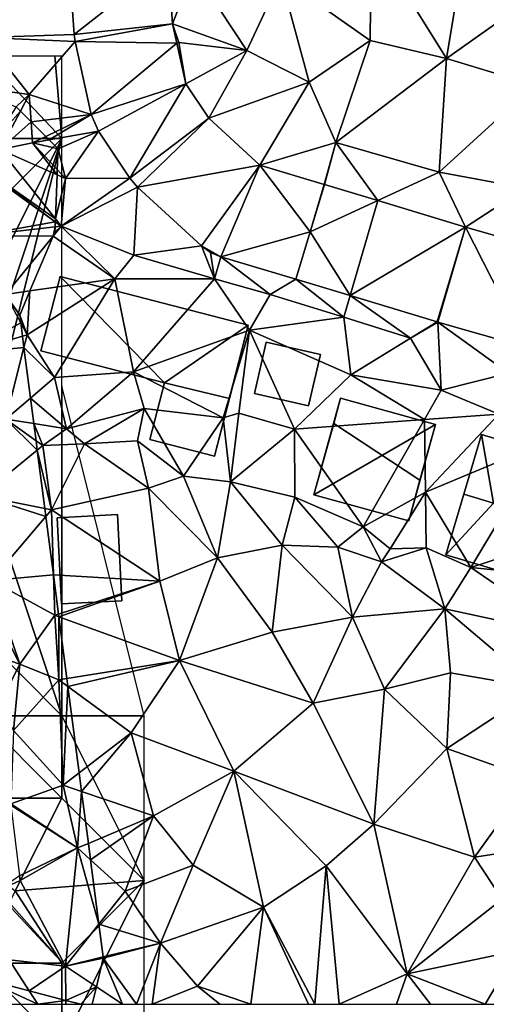
# Model space of a CAD drawing. Extents: x -2000 to -970, y -3000 to -1971.
# Drawn here: x -1685 to -1657, y -2625 to -2565 of the extents above; entities that cross this region are included whole.
import ezdxf

# ---------------------------------------------------------------- set-up
doc = ezdxf.new("R2010")
doc.units = 0
doc.header["$MEASUREMENT"] = 0
for name, color, linetype in [('Bygninger_LOD1', 1, 'Continuous'), ('Bygninger_LOD2', 1, 'Continuous'), ('Skov', 109, 'Continuous'), ('Terraen', 33, 'Continuous'), ('Terraen_skov', 33, 'Continuous'), ('Terraen_vej', 33, 'Continuous')]:
    doc.layers.add(name, color=color, linetype=linetype)

# ---------------------------------------------------------------- blocks, each defined once
blk = doc.blocks.new('1km_6222_571_Flyttet_X-573000m_Y-6225000m_ACAD_1_FMEBLOCK70')
at = {"layer": 'Terraen_skov', "color": 92, "true_color": 0x00cc00}
for points in [[(28.388, 25.176, 6.916), (29.981, 26.95, 7.255), (29.72, 27.21, 7.281)], [(28.388, 25.176, 6.916), (28.74, 24.62, 6.85), (29.981, 26.95, 7.255)], [(29.981, 26.95, 7.255), (28.74, 24.62, 6.85), (30.627, 26.306, 7.543)], [(28.74, 24.62, 6.85), (30.71, 25.03, 7.63), (30.627, 26.306, 7.543)], [(31.517, 25.421, 7.585), (30.627, 26.306, 7.543), (30.71, 25.03, 7.63)], [(31.728, 25.21, 7.578), (31.517, 25.421, 7.585), (30.71, 25.03, 7.63)], [(32.27, 24.67, 7.517), (31.728, 25.21, 7.578), (30.71, 25.03, 7.63)], [(28.74, 24.62, 6.85), (27.421, 23.7, 6.864), (32.102, 20.427, 7.329)], [(32.208, 23.1, 7.33), (30.71, 25.03, 7.63), (28.74, 24.62, 6.85)], [(32.102, 20.427, 7.329), (32.208, 23.1, 7.33), (28.74, 24.62, 6.85)], [(32.208, 23.1, 7.33), (32.22, 23.407, 7.456), (30.71, 25.03, 7.63)], [(32.22, 23.407, 7.456), (32.27, 24.67, 7.517), (30.71, 25.03, 7.63)], [(27.379, 23.636, 6.847), (27.34, 19.39, 6.24), (32.095, 20.249, 7.343)], [(27.379, 23.636, 6.847), (32.095, 20.249, 7.343), (27.421, 23.7, 6.864)], [(27.421, 23.7, 6.864), (32.095, 20.249, 7.343), (32.102, 20.427, 7.329)], [(27.34, 19.39, 6.24), (32.083, 19.937, 7.296), (32.095, 20.249, 7.343)], [(31.968, 19.379, 7.077), (32.083, 19.937, 7.296), (27.34, 19.39, 6.24)], [(32.07, 19.62, 7.181), (32.083, 19.937, 7.296), (31.968, 19.379, 7.077)], [(31.968, 19.379, 7.077), (27.34, 19.39, 6.24), (29.07, 15.84, 5.29)], [(31.968, 19.379, 7.077), (29.07, 15.84, 5.29), (30.559, 16.053, 5.467)], [(30.002, 14.109, 5.071), (29.07, 15.84, 5.29), (26.65, 12.28, 4.48)], [(29.94, 14.59, 5.15), (30.559, 16.053, 5.467), (29.07, 15.84, 5.29)], [(30.002, 14.109, 5.071), (29.94, 14.59, 5.15), (29.07, 15.84, 5.29)], [(30.002, 14.109, 5.071), (26.65, 12.28, 4.48), (30.107, 13.306, 4.942)], [(30.107, 13.306, 4.942), (26.65, 12.28, 4.48), (30.196, 12.621, 4.834)], [(26.65, 12.28, 4.48), (29.1, 8.28, 4.01), (30.196, 12.621, 4.834)], [(30.196, 12.621, 4.834), (29.1, 8.28, 4.01), (30.594, 9.556, 4.653)], [(30.594, 9.556, 4.653), (29.1, 8.28, 4.01), (30.795, 8.008, 4.669)], [(29.1, 8.28, 4.01), (27.61, 3.63, 3.28), (31.005, 6.397, 3.99)], [(30.795, 8.008, 4.669), (29.1, 8.28, 4.01), (30.931, 6.964, 4.051)], [(30.931, 6.964, 4.051), (29.1, 8.28, 4.01), (31.005, 6.397, 3.99)], [(31.466, 2.852, 3.443), (31.005, 6.397, 3.99), (27.61, 3.63, 3.28)], [(31.466, 2.852, 3.443), (27.61, 3.63, 3.28), (31.528, 2.37, 3.396)], [(27.61, 3.63, 3.28), (28.21, -1.51, 2.77), (31.528, 2.37, 3.396)], [(31.528, 2.37, 3.396), (28.21, -1.51, 2.77), (31.987, -1.159, 3.085)], [(28.21, -1.51, 2.77), (32.06, -3.62, 2.85), (31.987, -1.159, 3.085)], [(32.297, -3.543, 2.857), (31.987, -1.159, 3.085), (32.06, -3.62, 2.85)], [(29.95, -6.58, 3.58), (28.21, -1.51, 2.77), (27.765, -2.333, 2.75)], [(28.21, -1.51, 2.77), (29.95, -6.58, 3.58), (32.06, -3.62, 2.85)], [(28.23, -5.999, 3.172), (29.95, -6.58, 3.58), (27.765, -2.333, 2.75)], [(32.319, -3.714, 2.846), (32.297, -3.543, 2.857), (32.06, -3.62, 2.85)], [(32.06, -3.62, 2.85), (29.95, -6.58, 3.58), (32.31, -7.53, 2.74)], [(32.319, -3.714, 2.846), (32.06, -3.62, 2.85), (32.31, -7.53, 2.74)], [(32.319, -3.714, 2.846), (32.31, -7.53, 2.74), (32.805, -7.451, 2.739)], [(28.23, -5.999, 3.172), (28.628, -9.136, 2.21), (29.95, -6.58, 3.58)], [(28.628, -9.136, 2.21), (29.57, -10.6, 2.03), (29.95, -6.58, 3.58)], [(29.95, -6.58, 3.58), (29.57, -10.6, 2.03), (32.31, -7.53, 2.74)], [(32.31, -7.53, 2.74), (29.57, -10.6, 2.03), (32.57, -13.93, 2.18)], [(32.868, -7.938, 2.655), (32.805, -7.451, 2.739), (32.31, -7.53, 2.74)], [(32.868, -7.938, 2.655), (32.31, -7.53, 2.74), (32.57, -13.93, 2.18)], [(32.868, -7.938, 2.655), (32.57, -13.93, 2.18), (33.548, -13.174, 2.154)], [(29.57, -10.6, 2.03), (29.41, -15.05, 1.91), (32.57, -13.93, 2.18)], [(33.696, -14.312, 2.118), (33.548, -13.174, 2.154), (32.57, -13.93, 2.18)], [(32.57, -13.93, 2.18), (29.41, -15.05, 1.91), (33.44, -17.73, 1.88)], [(33.696, -14.312, 2.118), (32.57, -13.93, 2.18), (33.44, -17.73, 1.88)], [(33.696, -14.312, 2.118), (33.44, -17.73, 1.88), (34.104, -17.45, 1.88)], [(29.39, -15.143, 1.905), (33.44, -17.73, 1.88), (29.41, -15.05, 1.91)], [(29.39, -15.143, 1.905), (29.934, -19.425, 1.729), (33.44, -17.73, 1.88)], [(33.44, -17.73, 1.88), (29.934, -19.425, 1.729), (29.97, -19.71, 1.715)], [(33.44, -17.73, 1.88), (29.97, -19.71, 1.715), (32.72, -24.89, 1.49)], [(33.44, -17.73, 1.88), (32.72, -24.89, 1.49), (34.741, -22.349, 1.596)], [(34.234, -18.45, 1.825), (34.104, -17.45, 1.88), (33.44, -17.73, 1.88)], [(34.234, -18.45, 1.825), (33.44, -17.73, 1.88), (34.741, -22.349, 1.596)], [(28.33, -20.2, 1.66), (29.3, -24.52, 1.56), (32.72, -24.89, 1.49)], [(28.63, -20.3, 1.66), (28.33, -20.2, 1.66), (32.72, -24.89, 1.49)], [(29.97, -19.71, 1.715), (28.63, -20.3, 1.66), (32.72, -24.89, 1.49)], [(35, -24.341, 1.53), (34.741, -22.349, 1.596), (32.72, -24.89, 1.49)], [(35.01, -24.42, 1.529), (35, -24.341, 1.53), (32.72, -24.89, 1.49)], [(34.596, -26.148, 1.499), (35.01, -24.42, 1.529), (32.72, -24.89, 1.49)], [(30.514, -26.388, 1.71), (29.3, -24.52, 1.56), (27.587, -25.621, 1.67)], [(32.72, -24.89, 1.49), (29.3, -24.52, 1.56), (30.514, -26.388, 1.71)], [(32.741, -26.972, 1.699), (32.72, -24.89, 1.49), (30.514, -26.388, 1.71)], [(34.596, -26.148, 1.499), (32.72, -24.89, 1.49), (32.741, -26.972, 1.699)], [(33.651, -27.21, 1.666), (34.596, -26.148, 1.499), (32.741, -26.972, 1.699)], [(34.341, -27.21, 1.623), (34.596, -26.148, 1.499), (33.651, -27.21, 1.666)]]:
    blk.add_polyline3d(points, close=True, dxfattribs=at)
blk = doc.blocks.new('1km_6222_571_Flyttet_X-573000m_Y-6225000m_ACAD_1_FMEBLOCK157')
at = {"layer": 'Terraen', "color": 9, "true_color": 0xbbbbbb}
for points in [[(28.34, -5.14, 8.3), (29.93, 4.36, 8.44), (23.77, 2.2, 8.23)], [(28.34, -5.14, 8.3), (32.72, -2.05, 8.44), (29.93, 4.36, 8.44)], [(5.747, -3.678, 7.334), (5.286, 2.949, 7.466), (0.27, -3.86, 7.18)], [(18.3, -0.23, 8.13), (23.71, -4.05, 8.15), (23.77, 2.2, 8.23)], [(28.34, -5.14, 8.3), (23.77, 2.2, 8.23), (23.71, -4.05, 8.15)], [(11.717, -3.038, 7.513), (13, 0.25, 7.66), (11.45, 0.792, 7.585)], [(11.717, -3.038, 7.513), (16.22, -4.65, 7.77), (13, 0.25, 7.66)], [(16.22, -4.65, 7.77), (18.3, -0.23, 8.13), (13, 0.25, 7.66)], [(20.02, -6.58, 7.96), (18.3, -0.23, 8.13), (16.22, -4.65, 7.77)], [(20.02, -6.58, 7.96), (23.71, -4.05, 8.15), (18.3, -0.23, 8.13)], [(28.34, -5.14, 8.3), (33.68, -6.76, 8.37), (32.72, -2.05, 8.44)], [(11.717, -3.038, 7.513), (12.11, -4.17, 7.47), (16.22, -4.65, 7.77)], [(11.717, -3.038, 7.513), (11.979, -4.216, 7.514), (12.11, -4.17, 7.47)], [(3.03, -7.33, 7.43), (0.27, -3.86, 7.18), (-1.24, -6.74, 7.32)], [(5.811, -4.121, 7.322), (5.747, -3.678, 7.334), (0.27, -3.86, 7.18)], [(5.811, -4.121, 7.322), (0.27, -3.86, 7.18), (3.03, -7.33, 7.43)], [(6.791, -8.531, 7.43), (5.811, -4.121, 7.322), (3.03, -7.33, 7.43)], [(12.526, -6.678, 7.517), (12.11, -4.17, 7.47), (11.979, -4.216, 7.514)], [(12.526, -6.678, 7.517), (16.22, -4.65, 7.77), (12.11, -4.17, 7.47)], [(21.62, -10.23, 7.85), (23.71, -4.05, 8.15), (20.02, -6.58, 7.96)], [(21.62, -10.23, 7.85), (28.34, -5.14, 8.3), (23.71, -4.05, 8.15)], [(12.526, -6.678, 7.517), (13.924, -8.764, 7.632), (16.22, -4.65, 7.77)], [(13.924, -8.764, 7.632), (20.02, -6.58, 7.96), (16.22, -4.65, 7.77)], [(27.89, -12.04, 8.06), (28.34, -5.14, 8.3), (21.62, -10.23, 7.85)], [(27.89, -12.04, 8.06), (33.68, -6.76, 8.37), (28.34, -5.14, 8.3)], [(-1.24, -6.74, 7.32), (2.23, -8.08, 7.281), (3.03, -7.33, 7.43)], [(13.924, -8.764, 7.632), (17.021, -11.612, 7.685), (20.02, -6.58, 7.96)], [(17.021, -11.612, 7.685), (21.62, -10.23, 7.85), (20.02, -6.58, 7.96)], [(33.14, -13.01, 8.11), (33.68, -6.76, 8.37), (27.89, -12.04, 8.06)], [(3.03, -7.33, 7.43), (2.23, -8.08, 7.281), (2.491, -8.34, 7.255)], [(2.491, -8.34, 7.255), (3.137, -8.984, 7.543), (3.03, -7.33, 7.43)], [(6.791, -8.531, 7.43), (3.03, -7.33, 7.43), (3.137, -8.984, 7.543)], [(4.027, -9.869, 7.585), (6.791, -8.531, 7.43), (3.137, -8.984, 7.543)], [(4.238, -10.08, 7.578), (6.791, -8.531, 7.43), (4.027, -9.869, 7.585)], [(4.238, -10.08, 7.578), (7.228, -9.55, 7.424), (6.791, -8.531, 7.43)], [(4.238, -10.08, 7.578), (4.78, -10.62, 7.517), (7.228, -9.55, 7.424)], [(4.78, -10.62, 7.517), (5.22, -12.41, 7.4), (7.228, -9.55, 7.424)], [(9.138, -12.4, 7.4), (7.228, -9.55, 7.424), (5.22, -12.41, 7.4)], [(4.78, -10.62, 7.517), (4.73, -11.883, 7.456), (5.22, -12.41, 7.4)], [(17.021, -11.612, 7.685), (20.926, -12.775, 7.801), (21.62, -10.23, 7.85)], [(20.926, -12.775, 7.801), (20.937, -12.778, 7.801), (21.62, -10.23, 7.85)], [(20.937, -12.778, 7.801), (24.174, -13.755, 7.891), (21.62, -10.23, 7.85)], [(24.174, -13.755, 7.891), (27.89, -12.04, 8.06), (21.62, -10.23, 7.85)], [(4.718, -12.19, 7.33), (5.22, -12.41, 7.4), (4.73, -11.883, 7.456)], [(4.612, -14.863, 7.329), (5.22, -12.41, 7.4), (4.718, -12.19, 7.33)], [(4.612, -14.863, 7.329), (4.97, -15.31, 7.38), (5.22, -12.41, 7.4)], [(9.138, -12.4, 7.4), (5.22, -12.41, 7.4), (4.97, -15.31, 7.38)], [(9.599, -12.938, 7.395), (9.138, -12.4, 7.4), (4.97, -15.31, 7.38)], [(29.498, -15.362, 8.039), (27.89, -12.04, 8.06), (24.174, -13.755, 7.891)], [(29.498, -15.362, 8.039), (33.14, -13.01, 8.11), (27.89, -12.04, 8.06)], [(9.599, -12.938, 7.395), (4.97, -15.31, 7.38), (9.38, -17.06, 7.36)], [(13.469, -16.498, 7.497), (9.599, -12.938, 7.395), (9.38, -17.06, 7.36)], [(20.926, -12.775, 7.801), (20.07, -15.65, 7.745), (20.937, -12.778, 7.801)], [(29.498, -15.362, 8.039), (36.94, -17.5, 8.115), (33.14, -13.01, 8.11)], [(4.612, -14.863, 7.329), (4.605, -15.041, 7.343), (4.97, -15.31, 7.38)], [(4.97, -15.31, 7.38), (4.58, -15.67, 7.181), (4.478, -15.911, 7.077)], [(4.478, -15.911, 7.077), (8.23, -18.5, 6.08), (4.97, -15.31, 7.38)], [(4.593, -15.353, 7.296), (4.58, -15.67, 7.181), (4.97, -15.31, 7.38)], [(4.593, -15.353, 7.296), (4.97, -15.31, 7.38), (4.605, -15.041, 7.343)], [(4.97, -15.31, 7.38), (8.23, -18.5, 6.08), (9.38, -17.06, 7.36)], [(4.478, -15.911, 7.077), (3.069, -19.237, 5.467), (8.23, -18.5, 6.08)], [(13.469, -16.498, 7.497), (9.38, -17.06, 7.36), (14.27, -18.51, 7.49)], [(14.019, -16.899, 7.508), (13.469, -16.498, 7.497), (14.27, -18.51, 7.49)], [(14.27, -18.51, 7.49), (9.38, -17.06, 7.36), (8.23, -18.5, 6.08)], [(14.644, -17.165, 7.523), (14.019, -16.899, 7.508), (14.27, -18.51, 7.49)], [(14.644, -17.165, 7.523), (14.27, -18.51, 7.49), (17.65, -19.46, 7.65)], [(19.209, -18.524, 7.689), (14.644, -17.165, 7.523), (17.65, -19.46, 7.65)], [(3.069, -19.237, 5.467), (2.9, -21.9, 4.98), (8.23, -18.5, 6.08)], [(4.56, -24.49, 5.28), (8.23, -18.5, 6.08), (2.9, -21.9, 4.98)], [(9.35, -24.15, 5.43), (8.23, -18.5, 6.08), (4.56, -24.49, 5.28)], [(9.35, -24.15, 5.43), (14.27, -18.51, 7.49), (8.23, -18.5, 6.08)], [(9.35, -24.15, 5.43), (16.39, -21.61, 5.76), (14.27, -18.51, 7.49)], [(16.39, -21.61, 5.76), (17.65, -19.46, 7.65), (14.27, -18.51, 7.49)], [(19.209, -18.524, 7.689), (17.65, -19.46, 7.65), (22.11, -20.83, 7.7)], [(19.209, -18.524, 7.689), (22.11, -20.83, 7.7), (22.494, -19.515, 7.792)], [(3.069, -19.237, 5.467), (2.45, -20.7, 5.15), (2.9, -21.9, 4.98)], [(16.39, -21.61, 5.76), (22.11, -20.83, 7.7), (17.65, -19.46, 7.65)], [(26.16, -22.11, 7.92), (22.494, -19.515, 7.792), (22.11, -20.83, 7.7)], [(22.494, -19.515, 7.792), (26.16, -22.11, 7.92), (27.783, -21.112, 7.959)], [(2.45, -20.7, 5.15), (2.512, -21.181, 5.071), (2.9, -21.9, 4.98)], [(22.55, -24.33, 6.4), (22.11, -20.83, 7.7), (16.39, -21.61, 5.76)], [(22.55, -24.33, 6.4), (26.16, -22.11, 7.92), (22.11, -20.83, 7.7)], [(2.512, -21.181, 5.071), (2.617, -21.984, 4.942), (2.9, -21.9, 4.98)], [(27.783, -21.112, 7.959), (26.16, -22.11, 7.92), (27.822, -21.123, 7.96)], [(28.03, -25.26, 6.72), (27.822, -21.123, 7.96), (26.16, -22.11, 7.92)], [(27.822, -21.123, 7.96), (32.11, -24.22, 8.04), (33.221, -22.674, 7.852)], [(28.03, -25.26, 6.72), (32.11, -24.22, 8.04), (27.822, -21.123, 7.96)], [(2.617, -21.984, 4.942), (2.706, -22.669, 4.834), (2.9, -21.9, 4.98)], [(2.706, -22.669, 4.834), (4.56, -24.49, 5.28), (2.9, -21.9, 4.98)], [(14.79, -26.94, 4.59), (16.39, -21.61, 5.76), (9.35, -24.15, 5.43)], [(14.79, -26.94, 4.59), (15.75, -26.65, 5.57), (16.39, -21.61, 5.76)], [(19.12, -27.62, 5.41), (16.39, -21.61, 5.76), (15.75, -26.65, 5.57)], [(19.12, -27.62, 5.41), (22.55, -24.33, 6.4), (16.39, -21.61, 5.76)], [(2.706, -22.669, 4.834), (3.104, -25.734, 4.653), (4.56, -24.49, 5.28)], [(28.03, -25.26, 6.72), (26.16, -22.11, 7.92), (22.55, -24.33, 6.4)], [(5.29, -27.6, 5.44), (9.35, -24.15, 5.43), (4.56, -24.49, 5.28)], [(5.29, -27.6, 5.44), (10.01, -26.37, 5.4), (9.35, -24.15, 5.43)], [(10.01, -26.37, 5.4), (14.79, -26.94, 4.59), (9.35, -24.15, 5.43)], [(19.12, -27.62, 5.41), (27.01, -27.04, 5.51), (22.55, -24.33, 6.4)], [(27.01, -27.04, 5.51), (28.03, -25.26, 6.72), (22.55, -24.33, 6.4)], [(31.53, -26.71, 5.65), (32.11, -24.22, 8.04), (28.03, -25.26, 6.72)], [(3.104, -25.734, 4.653), (5.29, -27.6, 5.44), (4.56, -24.49, 5.28)], [(27.01, -27.04, 5.51), (31.53, -26.71, 5.65), (28.03, -25.26, 6.72)], [(3.104, -25.734, 4.653), (3.305, -27.282, 4.669), (5.29, -27.6, 5.44)], [(6.38, -28.52, 4.08), (10.01, -26.37, 5.4), (5.29, -27.6, 5.44)], [(9.59, -28.33, 4.73), (10.01, -26.37, 5.4), (6.38, -28.52, 4.08)], [(9.59, -28.33, 4.73), (12.38, -30.48, 4.36), (10.01, -26.37, 5.4)], [(10.01, -26.37, 5.4), (12.38, -30.48, 4.36), (14.79, -26.94, 4.59)], [(14.79, -26.94, 4.59), (15.24, -30.81, 4.12), (15.75, -26.65, 5.57)], [(19.12, -27.62, 5.41), (15.75, -26.65, 5.57), (15.24, -30.81, 4.12)], [(27.01, -27.04, 5.51), (27.08, -31.44, 5.24), (31.53, -26.71, 5.65)], [(31.53, -26.71, 5.65), (27.08, -31.44, 5.24), (34.4, -28.38, 5.42)], [(3.305, -27.282, 4.669), (3.441, -28.326, 4.051), (3.85, -28.62, 4.06)], [(3.305, -27.282, 4.669), (3.85, -28.62, 4.06), (5.29, -27.6, 5.44)], [(14.79, -26.94, 4.59), (12.38, -30.48, 4.36), (15.24, -30.81, 4.12)], [(19.12, -27.62, 5.41), (23.28, -33.55, 5.14), (27.01, -27.04, 5.51)], [(27.01, -27.04, 5.51), (23.28, -33.55, 5.14), (27.08, -31.44, 5.24)], [(3.85, -28.62, 4.06), (6.38, -28.52, 4.08), (5.29, -27.6, 5.44)], [(19.12, -27.62, 5.41), (15.24, -30.81, 4.12), (19.15, -31.75, 4.28)], [(19.12, -27.62, 5.41), (19.15, -31.75, 4.28), (23.28, -33.55, 5.14)], [(3.441, -28.326, 4.051), (3.515, -28.893, 3.99), (3.85, -28.62, 4.06)], [(4.38, -32.52, 3.46), (3.85, -28.62, 4.06), (3.515, -28.893, 3.99)], [(3.85, -28.62, 4.06), (4.38, -32.52, 3.46), (6.38, -28.52, 4.08)], [(6.38, -28.52, 4.08), (4.38, -32.52, 3.46), (10.26, -31.2, 3.65)], [(9.59, -28.33, 4.73), (6.38, -28.52, 4.08), (10.26, -31.2, 3.65)], [(9.59, -28.33, 4.73), (10.26, -31.2, 3.65), (12.38, -30.48, 4.36)], [(34.4, -28.38, 5.42), (27.08, -31.44, 5.24), (29.82, -36.02, 4.18)], [(34.4, -28.38, 5.42), (29.82, -36.02, 4.18), (38.29, -33.24, 5.6)], [(3.976, -32.438, 3.443), (4.38, -32.52, 3.46), (3.515, -28.893, 3.99)], [(14.44, -35.43, 3.24), (12.38, -30.48, 4.36), (10.26, -31.2, 3.65)], [(14.44, -35.43, 3.24), (15.24, -30.81, 4.12), (12.38, -30.48, 4.36)], [(14.44, -35.43, 3.24), (18.38, -34.65, 3.61), (15.24, -30.81, 4.12)], [(18.38, -34.65, 3.61), (19.15, -31.75, 4.28), (15.24, -30.81, 4.12)], [(10.96, -36.84, 3.04), (10.26, -31.2, 3.65), (4.38, -32.52, 3.46)], [(14.44, -35.43, 3.24), (10.26, -31.2, 3.65), (10.96, -36.84, 3.04)], [(23.28, -33.55, 5.14), (24.92, -34.87, 5.28), (27.08, -31.44, 5.24)], [(27.08, -31.44, 5.24), (24.92, -34.87, 5.28), (27.11, -34.81, 3.83)], [(27.08, -31.44, 5.24), (27.11, -34.81, 3.83), (29.82, -36.02, 4.18)], [(18.38, -34.65, 3.61), (21.76, -34.77, 3.45), (19.15, -31.75, 4.28)], [(23.28, -33.55, 5.14), (19.15, -31.75, 4.28), (21.76, -34.77, 3.45)], [(3.976, -32.438, 3.443), (4.038, -32.92, 3.396), (4.38, -32.52, 3.46)], [(4.038, -32.92, 3.396), (4.497, -36.449, 3.085), (4.38, -32.52, 3.46)], [(10.96, -36.84, 3.04), (4.38, -32.52, 3.46), (4.497, -36.449, 3.085)], [(38.29, -33.24, 5.6), (29.82, -36.02, 4.18), (37.42, -36.77, 4.47)], [(23.28, -33.55, 5.14), (21.76, -34.77, 3.45), (24.41, -35.66, 3.46)], [(23.28, -33.55, 5.14), (24.41, -35.66, 3.46), (24.92, -34.87, 5.28)], [(14.44, -35.43, 3.24), (17.77, -39.94, 2.84), (18.38, -34.65, 3.61)], [(18.38, -34.65, 3.61), (17.77, -39.94, 2.84), (22.64, -39.03, 2.98)], [(18.38, -34.65, 3.61), (22.64, -39.03, 2.98), (21.76, -34.77, 3.45)], [(21.76, -34.77, 3.45), (22.64, -39.03, 2.98), (24.41, -35.66, 3.46)], [(27.11, -34.81, 3.83), (24.41, -35.66, 3.46), (28.25, -38.51, 3.05)], [(24.92, -34.87, 5.28), (24.41, -35.66, 3.46), (27.11, -34.81, 3.83)], [(27.11, -34.81, 3.83), (28.25, -38.51, 3.05), (29.82, -36.02, 4.18)], [(14.44, -35.43, 3.24), (10.96, -36.84, 3.04), (12.14, -41.65, 2.73)], [(14.44, -35.43, 3.24), (12.14, -41.65, 2.73), (17.77, -39.94, 2.84)], [(24.41, -35.66, 3.46), (22.64, -39.03, 2.98), (28.25, -38.51, 3.05)], [(29.82, -36.02, 4.18), (28.25, -38.51, 3.05), (35.91, -40.17, 3.53)], [(29.82, -36.02, 4.18), (35.91, -40.17, 3.53), (37.42, -36.77, 4.47)], [(4.807, -38.833, 2.857), (10.96, -36.84, 3.04), (4.497, -36.449, 3.085)], [(4.829, -39.004, 2.846), (10.96, -36.84, 3.04), (4.807, -38.833, 2.857)], [(4.829, -39.004, 2.846), (12.14, -41.65, 2.73), (10.96, -36.84, 3.04)], [(28.25, -38.51, 3.05), (22.64, -39.03, 2.98), (24.58, -43.38, 2.65)], [(28.25, -38.51, 3.05), (24.58, -43.38, 2.65), (28.59, -42.4, 2.93)], [(28.25, -38.51, 3.05), (33.92, -43.32, 3.01), (35.91, -40.17, 3.53)], [(28.25, -38.51, 3.05), (28.59, -42.4, 2.93), (33.92, -43.32, 3.01)], [(4.829, -39.004, 2.846), (5.315, -42.741, 2.739), (12.14, -41.65, 2.73)], [(22.64, -39.03, 2.98), (17.77, -39.94, 2.84), (20.25, -44.23, 2.27)], [(22.64, -39.03, 2.98), (20.25, -44.23, 2.27), (24.58, -43.38, 2.65)], [(12.14, -41.65, 2.73), (20.25, -44.23, 2.27), (17.77, -39.94, 2.84)], [(5.378, -43.228, 2.655), (12.14, -41.65, 2.73), (5.315, -42.741, 2.739)], [(5.378, -43.228, 2.655), (9.21, -46.03, 2.07), (12.14, -41.65, 2.73)], [(12.14, -41.65, 2.73), (9.21, -46.03, 2.07), (15.45, -48.37, 1.83)], [(12.14, -41.65, 2.73), (15.45, -48.37, 1.83), (20.25, -44.23, 2.27)], [(28.59, -42.4, 2.93), (24.58, -43.38, 2.65), (28.36, -46.99, 2.11)], [(33.92, -43.32, 3.01), (28.59, -42.4, 2.93), (28.36, -46.99, 2.11)], [(5.378, -43.228, 2.655), (6.058, -48.464, 2.154), (9.21, -46.03, 2.07)], [(20.25, -44.23, 2.27), (23.93, -51.57, 1.84), (24.58, -43.38, 2.65)], [(24.58, -43.38, 2.65), (23.93, -51.57, 1.84), (28.36, -46.99, 2.11)], [(33.92, -43.32, 3.01), (28.36, -46.99, 2.11), (33.49, -48.81, 2.43)], [(20.25, -44.23, 2.27), (15.45, -48.37, 1.83), (23.93, -51.57, 1.84)], [(6.206, -49.602, 2.118), (9.21, -46.03, 2.07), (6.058, -48.464, 2.154)], [(6.206, -49.602, 2.118), (10.56, -51.08, 1.88), (9.21, -46.03, 2.07)], [(9.21, -46.03, 2.07), (10.56, -51.08, 1.88), (15.45, -48.37, 1.83)], [(28.36, -46.99, 2.11), (23.93, -51.57, 1.84), (30.05, -53.58, 1.68)], [(28.36, -46.99, 2.11), (30.05, -53.58, 1.68), (33.49, -48.81, 2.43)], [(15.45, -48.37, 1.83), (10.56, -51.08, 1.88), (12.97, -54.06, 1.57)], [(15.45, -48.37, 1.83), (12.97, -54.06, 1.57), (17.24, -56.61, 1.5)], [(15.45, -48.37, 1.83), (21.05, -54.11, 1.65), (23.93, -51.57, 1.84)], [(15.45, -48.37, 1.83), (17.24, -56.61, 1.5), (21.05, -54.11, 1.65)], [(33.49, -48.81, 2.43), (30.05, -53.58, 1.68), (35.84, -52.69, 1.98)], [(6.206, -49.602, 2.118), (6.614, -52.74, 1.88), (10.56, -51.08, 1.88)], [(6.744, -53.74, 1.825), (10.56, -51.08, 1.88), (6.614, -52.74, 1.88)], [(6.744, -53.74, 1.825), (8.84, -55.64, 1.68), (10.56, -51.08, 1.88)], [(10.56, -51.08, 1.88), (8.84, -55.64, 1.68), (12.97, -54.06, 1.57)], [(21.05, -54.11, 1.65), (25.95, -60.66, 1.3), (23.93, -51.57, 1.84)], [(23.93, -51.57, 1.84), (25.95, -60.66, 1.3), (30.05, -53.58, 1.68)], [(35.84, -52.69, 1.98), (30.05, -53.58, 1.68), (31.72, -56.13, 1.79)], [(30.05, -53.58, 1.68), (25.95, -60.66, 1.3), (31.72, -56.13, 1.79)], [(6.744, -53.74, 1.825), (7.251, -57.639, 1.596), (8.84, -55.64, 1.68)], [(12.97, -54.06, 1.57), (8.84, -55.64, 1.68), (11, -58.79, 1.59)], [(12.97, -54.06, 1.57), (11, -58.79, 1.59), (17.24, -56.61, 1.5)], [(20.357, -62.5, 1.271), (21.05, -54.11, 1.65), (17.24, -56.61, 1.5)], [(21.841, -62.5, 1.256), (21.05, -54.11, 1.65), (20.357, -62.5, 1.271)], [(21.841, -62.5, 1.256), (25.95, -60.66, 1.3), (21.05, -54.11, 1.65)], [(2.444, -54.715, 1.729), (1.14, -55.59, 1.66), (2.48, -55, 1.715)], [(11, -58.79, 1.59), (8.84, -55.64, 1.68), (7.251, -57.639, 1.596)], [(17.24, -56.61, 1.5), (11, -58.79, 1.59), (13.24, -61.39, 1.25)], [(16.482, -62.5, 1.258), (17.24, -56.61, 1.5), (13.24, -61.39, 1.25)], [(19.979, -62.5, 1.267), (17.24, -56.61, 1.5), (16.482, -62.5, 1.258)], [(20.357, -62.5, 1.271), (17.24, -56.61, 1.5), (19.979, -62.5, 1.267)], [(31.72, -56.13, 1.79), (25.95, -60.66, 1.3), (32.61, -59.26, 1.57)], [(7.51, -59.631, 1.53), (11, -58.79, 1.59), (7.251, -57.639, 1.596)], [(7.52, -59.71, 1.529), (11, -58.79, 1.59), (7.51, -59.631, 1.53)], [(7.52, -59.71, 1.529), (9.537, -62.5, 1.519), (11, -58.79, 1.59)], [(10.479, -62.5, 1.435), (11, -58.79, 1.59), (9.537, -62.5, 1.519)], [(10.479, -62.5, 1.435), (13.24, -61.39, 1.25), (11, -58.79, 1.59)], [(7.106, -61.438, 1.499), (8.689, -62.5, 1.507), (7.52, -59.71, 1.529)], [(8.689, -62.5, 1.507), (9.537, -62.5, 1.519), (7.52, -59.71, 1.529)], [(30.689, -62.5, 1.49), (32.61, -59.26, 1.57), (25.95, -60.66, 1.3)], [(32.841, -62.5, 1.443), (32.61, -59.26, 1.57), (30.689, -62.5, 1.49)], [(25.301, -62.5, 1.273), (25.95, -60.66, 1.3), (21.841, -62.5, 1.256)], [(27.383, -62.5, 1.356), (25.95, -60.66, 1.3), (25.301, -62.5, 1.273)], [(30.689, -62.5, 1.49), (25.95, -60.66, 1.3), (27.383, -62.5, 1.356)], [(3.558, -62.5, 1.777), (0.097, -60.911, 1.67), (-2.376, -62.5, 1.829)], [(3.558, -62.5, 1.777), (3.024, -61.678, 1.71), (0.097, -60.911, 1.67)], [(8.689, -62.5, 1.507), (7.106, -61.438, 1.499), (6.851, -62.5, 1.623)], [(10.479, -62.5, 1.435), (14.588, -62.5, 1.228), (13.24, -61.39, 1.25)], [(16.482, -62.5, 1.258), (13.24, -61.39, 1.25), (14.588, -62.5, 1.228)], [(5.251, -62.262, 1.699), (3.024, -61.678, 1.71), (3.558, -62.5, 1.777)], [(5.253, -62.5, 1.723), (5.251, -62.262, 1.699), (3.558, -62.5, 1.777)], [(5.253, -62.5, 1.723), (6.161, -62.5, 1.666), (5.251, -62.262, 1.699)]]:
    blk.add_polyline3d(points, close=True, dxfattribs=at)
blk = doc.blocks.new('1km_6222_571_Flyttet_X-573000m_Y-6225000m_ACAD_1_FMEBLOCK177')
at = {"layer": 'Terraen_vej', "color": 251, "true_color": 0x555555}
for points in [[(1.282, -14.934, 7.585), (-4.882, -12.777, 7.466), (-4.421, -19.405, 7.334)], [(1.549, -18.765, 7.513), (1.282, -14.934, 7.585), (-4.421, -19.405, 7.334)], [(1.549, -18.765, 7.513), (-4.421, -19.405, 7.334), (-4.357, -19.847, 7.322)], [(1.549, -18.765, 7.513), (-4.357, -19.847, 7.322), (1.811, -19.942, 7.514)], [(1.811, -19.942, 7.514), (-4.357, -19.847, 7.322), (-3.377, -24.257, 7.43)], [(2.358, -22.405, 7.517), (1.811, -19.942, 7.514), (-3.377, -24.257, 7.43)], [(2.358, -22.405, 7.517), (-3.377, -24.257, 7.43), (-2.94, -25.277, 7.424)], [(2.358, -22.405, 7.517), (-2.94, -25.277, 7.424), (-1.03, -28.127, 7.4)], [(2.358, -22.405, 7.517), (-1.03, -28.127, 7.4), (3.755, -24.49, 7.632)], [(3.755, -24.49, 7.632), (-1.03, -28.127, 7.4), (-0.569, -28.665, 7.395)], [(3.755, -24.49, 7.632), (-0.569, -28.665, 7.395), (6.852, -27.339, 7.685)], [(6.852, -27.339, 7.685), (-0.569, -28.665, 7.395), (3.301, -32.225, 7.497)], [(4.476, -32.892, 7.523), (6.852, -27.339, 7.685), (3.301, -32.225, 7.497)], [(4.476, -32.892, 7.523), (9.902, -31.377, 7.745), (6.852, -27.339, 7.685)], [(6.852, -27.339, 7.685), (9.902, -31.377, 7.745), (10.757, -28.501, 7.801)], [(9.902, -31.377, 7.745), (14.006, -29.482, 7.891), (10.769, -28.505, 7.801)], [(9.902, -31.377, 7.745), (12.325, -35.242, 7.792), (14.006, -29.482, 7.891)], [(12.325, -35.242, 7.792), (19.329, -31.089, 8.039), (14.006, -29.482, 7.891)], [(9.902, -31.377, 7.745), (4.476, -32.892, 7.523), (9.04, -34.25, 7.689)], [(9.902, -31.377, 7.745), (9.04, -34.25, 7.689), (12.325, -35.242, 7.792)], [(12.325, -35.242, 7.792), (17.615, -36.839, 7.959), (19.329, -31.089, 8.039)], [(19.329, -31.089, 8.039), (17.615, -36.839, 7.959), (17.654, -36.85, 7.96)], [(19.329, -31.089, 8.039), (17.654, -36.85, 7.96), (23.053, -38.401, 7.852)], [(19.329, -31.089, 8.039), (23.053, -38.401, 7.852), (26.772, -33.226, 8.115)], [(4.476, -32.892, 7.523), (3.301, -32.225, 7.497), (3.85, -32.625, 7.508)]]:
    blk.add_polyline3d(points, close=True, dxfattribs=at)
blk = doc.blocks.new('1km_6222_571_Flyttet_X-573000m_Y-6225000m_ACAD_1_FMEBLOCK183')
at = {"layer": 'Skov', "color": 107, "true_color": 0x3b7449}
for points in [[(-189.853, -69.853, 6.913), (-187.5, -72.5, 6.969), (-182.5, -72.5, 7.46), (-187.222, -67.5, 7.327), (-187.5, -67.5, 7.295)], [(-182.5, -72.5, 7.46), (-182.911, -67.5, 7.407), (-187.222, -67.5, 7.327)], [(-182.5, -72.5, 7.46), (-182.5, -67.5, 7.411), (-182.911, -67.5, 7.407)], [(-182.5, -72.5, 7.46), (-187.5, -72.5, 6.969), (-187.5, -77.5, 15.832)], [(-182.5, -72.5, 7.46), (-187.5, -77.5, 15.832), (-187.5, -82.5, 21.568)], [(-182.5, -72.5, 7.46), (-187.5, -82.5, 21.568), (-187.5, -87.5, 17.642)], [(-182.5, -72.5, 7.46), (-187.5, -87.5, 17.642), (-187.5, -92.5, 3.53)], [(-182.5, -72.5, 7.46), (-187.5, -92.5, 3.53), (-182.5, -107.5, 2.471), (-182.5, -87.5, 5.322), (-182.5, -82.5, 6.034), (-182.5, -77.5, 6.747)], [(-177.5, -107.5, 2.786), (-182.5, -87.5, 5.322), (-182.5, -107.5, 2.471)], [(-187.5, -97.5, 3.22), (-187.5, -102.5, 2.91), (-182.5, -107.5, 2.471), (-187.5, -92.5, 3.53)], [(-187.5, -102.5, 2.91), (-187.5, -107.5, 2.609), (-182.5, -107.5, 2.471)], [(-182.5, -112.5, 10.991), (-187.5, -107.5, 2.609), (-192.5, -112.5, 2.278)], [(-182.5, -112.5, 10.991), (-182.5, -107.5, 2.471), (-187.5, -107.5, 2.609)], [(-177.5, -117.5, 1.728), (-177.5, -112.5, 2.257), (-177.5, -107.5, 2.786), (-182.5, -107.5, 2.471)], [(-177.5, -117.5, 1.728), (-182.5, -107.5, 2.471), (-182.5, -112.5, 10.991)], [(-182.5, -112.5, 10.991), (-192.5, -112.5, 2.278), (-185.32, -118.12, 8.198)], [(-177.5, -117.5, 1.728), (-182.5, -112.5, 10.991), (-185.32, -118.12, 8.198)], [(-177.5, -117.5, 1.728), (-185.32, -118.12, 8.198), (-182.5, -122.5, 7.948)], [(-177.5, -117.5, 1.728), (-182.5, -127.5, 1.972), (-177.5, -127.5, 1.89), (-177.5, -122.5, 1.809)], [(-177.5, -117.5, 1.728), (-182.5, -122.5, 7.948), (-182.5, -127.5, 1.972)], [(-182.5, -122.5, 7.948), (-185.32, -118.12, 8.198), (-187.5, -122.5, 1.619)], [(-182.5, -127.5, 1.972), (-187.5, -122.5, 1.619), (-192.5, -122.5, 1.762)], [(-182.5, -127.5, 1.972), (-182.5, -122.5, 7.948), (-187.5, -122.5, 1.619)]]:
    blk.add_polyline3d(points, close=True, dxfattribs=at)
blk = doc.blocks.new('building_189128')
at = {"layer": 'Bygninger_LOD2', "color": 16, "true_color": 0x7e0000}
for points in [[(-6.295, 0.94, 4.89), (-6.295, 0.94, 7.94), (-5.125, 5.45, 7.74), (-5.125, 5.45, 5.37)], [(1.205, -1, 7.89), (-6.295, 0.94, 7.94), (-5.125, 5.45, 7.74)], [(-6.295, 0.94, 4.89), (-5.125, 5.45, 5.37), (6.295, 2.5, 6.07), (1.205, -1, 5.33)], [(-5.125, 5.45, 7.74), (6.295, 2.5, 7.81), (6.295, 2.5, 6.07), (-5.125, 5.45, 5.37)], [(6.295, 2.5, 7.81), (1.205, -1, 7.89), (-5.125, 5.45, 7.74)], [(4.245, -5.45, 4.31), (0.315, -4.43, 4.42), (1.205, -1, 5.33), (6.295, 2.5, 6.07)], [(5.145, -1.96, 7.93), (1.205, -1, 7.89), (6.295, 2.5, 7.81)], [(6.295, 2.5, 6.07), (5.145, -1.96, 7.93), (4.245, -5.45, 4.31)], [(6.295, 2.5, 7.81), (5.145, -1.96, 7.93), (6.295, 2.5, 6.07)], [(-6.295, 0.94, 4.89), (1.205, -1, 5.33), (1.205, -1, 7.89), (-6.295, 0.94, 7.94)], [(1.205, -1, 5.33), (0.315, -4.43, 4.42), (0.315, -4.43, 7.43), (1.205, -1, 7.89)], [(4.245, -5.45, 7.47), (0.315, -4.43, 7.43), (1.205, -1, 7.89), (5.145, -1.96, 7.93)], [(5.145, -1.96, 7.93), (4.245, -5.45, 7.47), (4.245, -5.45, 4.31)], [(0.315, -4.43, 4.42), (4.245, -5.45, 4.31), (4.245, -5.45, 7.47), (0.315, -4.43, 7.43)]]:
    blk.add_3dface(points, dxfattribs=at)
blk = doc.blocks.new('building_74731')
at = {"layer": 'Bygninger_LOD2', "color": 16, "true_color": 0x7e0000}
for points in [[(2.785, -4.805, 4.11), (-4.955, -2.495, 4), (-2.785, 4.805, 5.41), (4.955, 2.495, 5.38)], [(-2.785, 4.805, 5.41), (-4.955, -2.495, 4), (-3.865, 1.185, 8.02)], [(-2.785, 4.805, 5.41), (-3.865, 1.185, 8.02), (-2.785, 4.805, 7.83)], [(-2.065, 0.635, 8.02), (-3.865, 1.185, 8.02), (-2.785, 4.805, 7.83)], [(4.955, 2.495, 5.38), (-2.785, 4.805, 5.41), (-2.785, 4.805, 7.83), (4.955, 2.495, 7.8)], [(4.955, 2.495, 7.8), (-2.065, 0.635, 8.02), (-2.785, 4.805, 7.83)], [(4.005, -0.695, 8.02), (-2.065, 0.635, 8.02), (4.955, 2.495, 7.8)], [(4.955, 2.495, 5.38), (2.785, -4.805, 4.11), (4.005, -0.695, 8.02)], [(4.955, 2.495, 7.8), (4.955, 2.495, 5.38), (4.005, -0.695, 8.02)], [(-4.955, -2.495, 4), (-4.955, -2.495, 7.64), (-3.865, 1.185, 8.02)], [(-4.955, -2.495, 7.64), (-3.865, 1.185, 8.02), (-2.065, 0.635, 8.02)], [(-2.065, 0.635, 8.02), (2.785, -4.805, 7.65), (-4.955, -2.495, 7.64)], [(4.005, -0.695, 8.02), (2.785, -4.805, 7.65), (-2.065, 0.635, 8.02)], [(2.785, -4.805, 4.11), (2.785, -4.805, 7.65), (4.005, -0.695, 8.02)], [(2.785, -4.805, 7.65), (-4.955, -2.495, 7.64), (-4.955, -2.495, 4), (2.785, -4.805, 4.11)]]:
    blk.add_3dface(points, dxfattribs=at)
blk = doc.blocks.new('building_43406')
at = {"layer": 'Bygninger_LOD2', "color": 16, "true_color": 0x7e0000}
for points in [[(3.69, 2.125, 5.47), (-3.69, -2.135, 4.52), (-2.06, 3.725, 5.67)], [(-2.48, 2.195, 7.69), (-3.69, -2.135, 4.52), (-2.06, 3.725, 5.67)], [(3.69, 2.125, 7.5), (2.75, -1.255, 7.87), (-2.48, 2.195, 7.69), (-2.06, 3.725, 7.49)], [(-2.06, 3.725, 5.67), (-2.06, 3.725, 7.49), (-2.48, 2.195, 7.69)], [(3.69, 2.125, 5.47), (-2.06, 3.725, 5.67), (-2.06, 3.725, 7.49), (3.69, 2.125, 7.5)], [(-3.69, -2.135, 7.47), (-2.48, 2.195, 8), (2.75, -1.255, 7.87), (2.07, -3.725, 7.49)], [(-2.48, 2.195, 8), (-3.69, -2.135, 7.47), (-2.48, 2.195, 7.69)], [(-3.69, -2.135, 7.47), (-3.69, -2.135, 4.52), (-2.48, 2.195, 7.69)], [(3.69, 2.125, 5.47), (2.07, -3.725, 5.04), (-3.69, -2.135, 4.52)], [(-2.48, 2.195, 8), (2.75, -1.255, 7.87), (-2.48, 2.195, 7.69)], [(2.07, -3.725, 5.04), (2.75, -1.255, 7.87), (3.69, 2.125, 5.47)], [(2.75, -1.255, 7.87), (3.69, 2.125, 7.5), (3.69, 2.125, 5.47)], [(2.07, -3.725, 7.49), (2.75, -1.255, 7.87), (2.07, -3.725, 5.04)], [(2.07, -3.725, 7.49), (-3.69, -2.135, 7.47), (-3.69, -2.135, 4.52), (2.07, -3.725, 5.04)]]:
    blk.add_3dface(points, dxfattribs=at)
blk = doc.blocks.new('building_148602')
at = {"layer": 'Bygninger_LOD2', "color": 16, "true_color": 0x7e0000}
for points in [[(-1.955, 2.52, 5.54), (1.695, 2.71, 5.6), (1.695, 2.71, 3.49), (-1.955, 2.52, 3.33)], [(-1.955, 2.52, 5.54), (1.695, 2.71, 5.6), (1.955, -2.52, 5.57), (-1.695, -2.71, 5.5)], [(-1.695, -2.71, 2.89), (-1.955, 2.52, 3.33), (1.695, 2.71, 3.49), (1.955, -2.52, 2.96)], [(-1.695, -2.71, 5.5), (-1.955, 2.52, 5.54), (-1.955, 2.52, 3.33), (-1.695, -2.71, 2.89)], [(1.695, 2.71, 5.6), (1.955, -2.52, 5.57), (1.955, -2.52, 2.96), (1.695, 2.71, 3.49)], [(1.955, -2.52, 5.57), (-1.695, -2.71, 5.5), (-1.695, -2.71, 2.89), (1.955, -2.52, 2.96)]]:
    blk.add_3dface(points, dxfattribs=at)
blk = doc.blocks.new('building_50398')
at = {"layer": 'Bygninger_LOD1', "color": 16, "true_color": 0x7e0000}
for points in [[(-2, -1.175, 5.6), (-1.29, 1.935, 5.68), (2, 1.175, 6.15), (1.28, -1.935, 5.64)], [(1.28, -1.935, 8.14), (-2, -1.175, 8.1), (-1.29, 1.935, 8.18), (2, 1.175, 8.65)], [(-2, -1.175, 5.6), (-2, -1.175, 8.1), (-1.29, 1.935, 8.18), (-1.29, 1.935, 5.68)], [(-1.29, 1.935, 5.68), (-1.29, 1.935, 8.18), (2, 1.175, 8.65), (2, 1.175, 6.15)], [(2, 1.175, 6.15), (2, 1.175, 8.65), (1.28, -1.935, 8.14), (1.28, -1.935, 5.64)], [(1.28, -1.935, 5.64), (1.28, -1.935, 8.14), (-2, -1.175, 8.1), (-2, -1.175, 5.6)]]:
    blk.add_3dface(points, dxfattribs=at)

msp = doc.modelspace()

# ---------------------------------------------------------------- block references
at = {"layer": 'Bygninger_LOD1', "color": 16, "true_color": 0x7e0000}
msp.add_blockref('building_50398', (-1668.81, -2586.775), dxfattribs=at)
at = {"layer": 'Bygninger_LOD2', "color": 16, "true_color": 0x7e0000}
for name, p in [('building_189128', (-1677.475, -2586.31)), ('building_43406', (-1663.52, -2591.965)), ('building_74731', (-1654.245, -2595.245)), ('building_148602', (-1680.815, -2598.01))]:
    msp.add_blockref(name, p, dxfattribs=at)
at = {"layer": 'Skov', "color": 107, "true_color": 0x3b7449}
msp.add_blockref('1km_6222_571_Flyttet_X-573000m_Y-6225000m_ACAD_1_FMEBLOCK183', (-1500, -2500), dxfattribs=at)
at = {"layer": 'Terraen', "color": 9, "true_color": 0xbbbbbb}
msp.add_blockref('1km_6222_571_Flyttet_X-573000m_Y-6225000m_ACAD_1_FMEBLOCK157', (-1687.5, -2562.5), dxfattribs=at)
at = {"layer": 'Terraen_skov', "color": 92, "true_color": 0x00cc00}
msp.add_blockref('1km_6222_571_Flyttet_X-573000m_Y-6225000m_ACAD_1_FMEBLOCK70', (-1714.99, -2597.79), dxfattribs=at)
at = {"layer": 'Terraen_vej', "color": 251, "true_color": 0x555555}
msp.add_blockref('1km_6222_571_Flyttet_X-573000m_Y-6225000m_ACAD_1_FMEBLOCK177', (-1677.332, -2546.773), dxfattribs=at)

doc.saveas('drawing.dxf')
